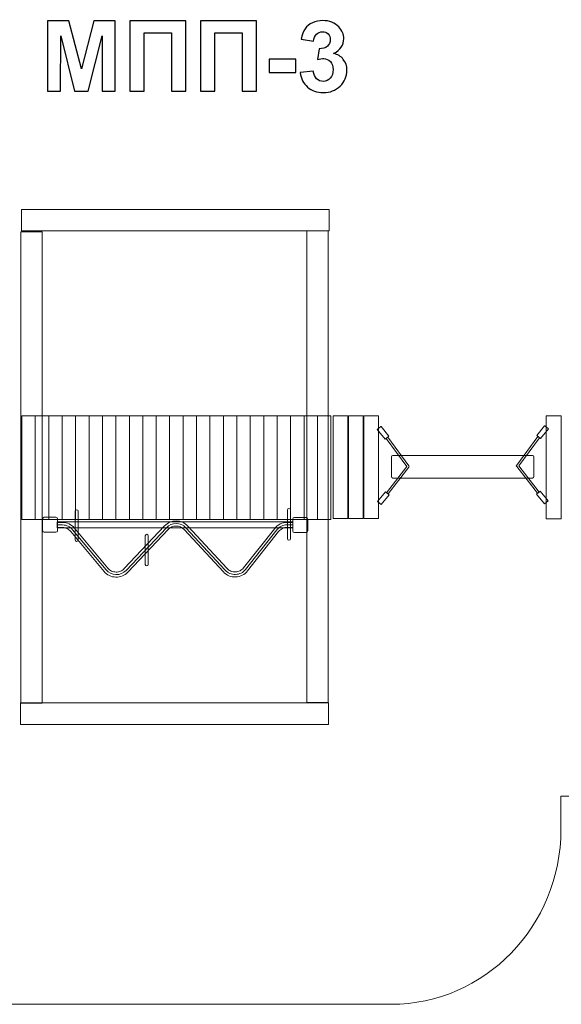
# Model space of a CAD drawing. Units: centimetres. Extents: x -21.9 to -11.1, y 6.1 to 14.8.
# Drawn here: x -17.4 to -14.3, y 6.1 to 11.8 of the extents above; entities that cross this region are included whole.
import ezdxf

# ---------------------------------------------------------------- set-up
doc = ezdxf.new("R2010")
doc.units = ezdxf.units.CM
doc.header["$MEASUREMENT"] = 0
doc.layers.add('layer 1', color=7, linetype='Continuous')

msp = doc.modelspace()

# ---------------------------------------------------------------- linework, layer by layer
at = {"layer": 'layer 1', "color": 242, "lineweight": 20}
msp.add_open_spline([(-11.07654, 11.7969), (-11.07654, 11.7969), (-11.08077, 10.31962), (-11.08077, 10.31962), (-11.08077, 10.31962), (-11.08077, 8.66038), (-12.39386, 7.31018), (-14.00751, 7.31018), (-14.00751, 7.31018), (-14.00751, 7.31018), (-14.25708, 7.31018), (-14.25708, 7.31018), (-14.25708, 7.31018), (-14.25708, 7.31018), (-14.25708, 7.11837), (-14.25708, 7.11837), (-14.25708, 7.11837), (-14.25708, 6.56585), (-14.69533, 6.11522), (-15.23266, 6.11522), (-15.23266, 6.11522), (-15.23266, 6.11522), (-17.94584, 6.11522), (-17.94584, 6.11522), (-17.94584, 6.11522), (-18.48317, 6.11522), (-18.92142, 6.56585), (-18.92142, 7.11837), (-18.92142, 7.11837), (-18.92142, 7.11837), (-18.92142, 7.31018), (-18.92142, 7.31018), (-18.92142, 7.31018), (-18.92142, 7.31018), (-18.94976, 7.31018), (-18.94976, 7.31018), (-18.94976, 7.31018), (-20.56341, 7.31018), (-21.8765, 8.66038), (-21.8765, 10.31962), (-21.8765, 10.31962), (-21.8765, 10.31962), (-21.8765, 11.7964), (-21.8765, 11.7964), (-21.8765, 11.7964), (-21.8765, 13.45564), (-20.56341, 14.80584), (-18.94976, 14.80584), (-18.94976, 14.80584), (-18.94976, 14.80584), (-14.00866, 14.81521), (-14.00866, 14.81521), (-14.00866, 14.81521), (-13.20021, 14.81674), (-12.50395, 14.52074), (-11.9326, 13.9326), (-11.9326, 13.9326), (-11.36125, 13.34445), (-11.07416, 12.6282), (-11.07654, 11.7969)], degree=3, knots=[0, 0, 0, 0, 0.0625, 0.0625, 0.0625, 0.0625, 0.125, 0.125, 0.125, 0.125, 0.1875, 0.1875, 0.1875, 0.1875, 0.25, 0.25, 0.25, 0.25, 0.3125, 0.3125, 0.3125, 0.3125, 0.375, 0.375, 0.375, 0.375, 0.4375, 0.4375, 0.4375, 0.4375, 0.5, 0.5, 0.5, 0.5, 0.5625, 0.5625, 0.5625, 0.5625, 0.625, 0.625, 0.625, 0.625, 0.6875, 0.6875, 0.6875, 0.6875, 0.75, 0.75, 0.75, 0.75, 0.8125, 0.8125, 0.8125, 0.8125, 0.875, 0.875, 0.875, 0.875, 1, 1, 1, 1], dxfattribs=at)
at = {"layer": 'layer 1', "color": 250}
for points, knots in [([(-15.75389, 11.4675), (-15.75389, 11.4675), (-15.67882, 11.47662), (-15.67882, 11.47662), (-15.67882, 11.47662), (-15.67647, 11.45743), (-15.67007, 11.44276), (-15.65963, 11.4326), (-15.65963, 11.4326), (-15.64919, 11.42244), (-15.63658, 11.41736), (-15.62181, 11.41736), (-15.62181, 11.41736), (-15.60591, 11.41736), (-15.59256, 11.42347), (-15.58164, 11.43561), (-15.58164, 11.43561), (-15.57082, 11.44774), (-15.56537, 11.46411), (-15.56537, 11.48481), (-15.56537, 11.48481), (-15.56537, 11.50428), (-15.57054, 11.5198), (-15.58098, 11.53119), (-15.58098, 11.53119), (-15.59143, 11.54257), (-15.60413, 11.54831), (-15.61918, 11.54831), (-15.61918, 11.54831), (-15.62906, 11.54831), (-15.64082, 11.54633), (-15.65455, 11.54248), (-15.65455, 11.54248), (-15.65455, 11.54248), (-15.64599, 11.60532), (-15.64599, 11.60532), (-15.64599, 11.60532), (-15.6251, 11.60475), (-15.60921, 11.60936), (-15.5982, 11.61905), (-15.5982, 11.61905), (-15.58719, 11.62865), (-15.58174, 11.64154), (-15.58174, 11.65762), (-15.58174, 11.65762), (-15.58174, 11.67126), (-15.58578, 11.68208), (-15.59387, 11.69027), (-15.59387, 11.69027), (-15.60196, 11.69836), (-15.61269, 11.7024), (-15.62614, 11.7024), (-15.62614, 11.7024), (-15.6394, 11.7024), (-15.65069, 11.69779), (-15.66001, 11.68857), (-15.66001, 11.68857), (-15.66941, 11.67935), (-15.67506, 11.6659), (-15.67713, 11.64821), (-15.67713, 11.64821), (-15.67713, 11.64821), (-15.74825, 11.66035), (-15.74825, 11.66035), (-15.74825, 11.66035), (-15.74326, 11.685), (-15.73583, 11.70466), (-15.72576, 11.71943), (-15.72576, 11.71943), (-15.71579, 11.7341), (-15.70177, 11.74567), (-15.6839, 11.75414), (-15.6839, 11.75414), (-15.66603, 11.76251), (-15.6459, 11.76675), (-15.62369, 11.76675), (-15.62369, 11.76675), (-15.58569, 11.76675), (-15.55521, 11.75461), (-15.53225, 11.73025), (-15.53225, 11.73025), (-15.51335, 11.7103), (-15.50384, 11.68773), (-15.50384, 11.66261), (-15.50384, 11.66261), (-15.50384, 11.62705), (-15.52322, 11.59854), (-15.56208, 11.57738), (-15.56208, 11.57738), (-15.53893, 11.57239), (-15.5205, 11.56129), (-15.50657, 11.54398), (-15.50657, 11.54398), (-15.49274, 11.52667), (-15.48578, 11.50579), (-15.48578, 11.48133), (-15.48578, 11.48133), (-15.48578, 11.44586), (-15.49876, 11.41557), (-15.52463, 11.39055), (-15.52463, 11.39055), (-15.5505, 11.36552), (-15.58268, 11.35301), (-15.62125, 11.35301), (-15.62125, 11.35301), (-15.65775, 11.35301), (-15.68804, 11.36355), (-15.71203, 11.38471), (-15.71203, 11.38471), (-15.73611, 11.40579), (-15.75003, 11.43335), (-15.75389, 11.4675)], [0, 0, 0, 0, 0.0344828, 0.0344828, 0.0344828, 0.0344828, 0.0689655, 0.0689655, 0.0689655, 0.0689655, 0.1034483, 0.1034483, 0.1034483, 0.1034483, 0.137931, 0.137931, 0.137931, 0.137931, 0.1724138, 0.1724138, 0.1724138, 0.1724138, 0.2068966, 0.2068966, 0.2068966, 0.2068966, 0.2413793, 0.2413793, 0.2413793, 0.2413793, 0.2758621, 0.2758621, 0.2758621, 0.2758621, 0.3103448, 0.3103448, 0.3103448, 0.3103448, 0.3448276, 0.3448276, 0.3448276, 0.3448276, 0.3793103, 0.3793103, 0.3793103, 0.3793103, 0.4137931, 0.4137931, 0.4137931, 0.4137931, 0.4482759, 0.4482759, 0.4482759, 0.4482759, 0.4827586, 0.4827586, 0.4827586, 0.4827586, 0.5172414, 0.5172414, 0.5172414, 0.5172414, 0.5517241, 0.5517241, 0.5517241, 0.5517241, 0.5862069, 0.5862069, 0.5862069, 0.5862069, 0.6206897, 0.6206897, 0.6206897, 0.6206897, 0.6551724, 0.6551724, 0.6551724, 0.6551724, 0.6896552, 0.6896552, 0.6896552, 0.6896552, 0.7241379, 0.7241379, 0.7241379, 0.7241379, 0.7586207, 0.7586207, 0.7586207, 0.7586207, 0.7931034, 0.7931034, 0.7931034, 0.7931034, 0.8275862, 0.8275862, 0.8275862, 0.8275862, 0.862069, 0.862069, 0.862069, 0.862069, 0.8965517, 0.8965517, 0.8965517, 0.8965517, 0.9310345, 0.9310345, 0.9310345, 0.9310345, 1, 1, 1, 1]), ([(-17.20488, 11.36035), (-17.20488, 11.36035), (-17.20488, 11.76449), (-17.20488, 11.76449), (-17.20488, 11.76449), (-17.20488, 11.76449), (-17.08231, 11.76449), (-17.08231, 11.76449), (-17.08231, 11.76449), (-17.08231, 11.76449), (-17.00987, 11.48885), (-17.00987, 11.48885), (-17.00987, 11.48885), (-17.00987, 11.48885), (-16.93828, 11.76449), (-16.93828, 11.76449), (-16.93828, 11.76449), (-16.93828, 11.76449), (-16.81542, 11.76449), (-16.81542, 11.76449), (-16.81542, 11.76449), (-16.81542, 11.76449), (-16.81542, 11.36035), (-16.81542, 11.36035), (-16.81542, 11.36035), (-16.81542, 11.36035), (-16.89106, 11.36035), (-16.89106, 11.36035), (-16.89106, 11.36035), (-16.89106, 11.36035), (-16.89134, 11.67851), (-16.89134, 11.67851), (-16.89134, 11.67851), (-16.89134, 11.67851), (-16.97102, 11.36035), (-16.97102, 11.36035), (-16.97102, 11.36035), (-16.97102, 11.36035), (-17.04966, 11.36035), (-17.04966, 11.36035), (-17.04966, 11.36035), (-17.04966, 11.36035), (-17.12897, 11.67851), (-17.12897, 11.67851), (-17.12897, 11.67851), (-17.12897, 11.67851), (-17.12925, 11.36035), (-17.12925, 11.36035), (-17.12925, 11.36035), (-17.12925, 11.36035), (-17.20488, 11.36035), (-17.20488, 11.36035)], [0, 0, 0, 0, 0.0714286, 0.0714286, 0.0714286, 0.0714286, 0.1428571, 0.1428571, 0.1428571, 0.1428571, 0.2142857, 0.2142857, 0.2142857, 0.2142857, 0.2857143, 0.2857143, 0.2857143, 0.2857143, 0.3571429, 0.3571429, 0.3571429, 0.3571429, 0.4285714, 0.4285714, 0.4285714, 0.4285714, 0.5, 0.5, 0.5, 0.5, 0.5714286, 0.5714286, 0.5714286, 0.5714286, 0.6428571, 0.6428571, 0.6428571, 0.6428571, 0.7142857, 0.7142857, 0.7142857, 0.7142857, 0.7857143, 0.7857143, 0.7857143, 0.7857143, 0.8571429, 0.8571429, 0.8571429, 0.8571429, 1, 1, 1, 1]), ([(-16.73245, 11.76449), (-16.73245, 11.76449), (-16.41128, 11.76449), (-16.41128, 11.76449), (-16.41128, 11.76449), (-16.41128, 11.76449), (-16.41128, 11.36035), (-16.41128, 11.36035), (-16.41128, 11.36035), (-16.41128, 11.36035), (-16.49312, 11.36035), (-16.49312, 11.36035), (-16.49312, 11.36035), (-16.49312, 11.36035), (-16.49312, 11.69619), (-16.49312, 11.69619), (-16.49312, 11.69619), (-16.49312, 11.69619), (-16.6506, 11.69619), (-16.6506, 11.69619), (-16.6506, 11.69619), (-16.6506, 11.69619), (-16.6506, 11.36035), (-16.6506, 11.36035), (-16.6506, 11.36035), (-16.6506, 11.36035), (-16.73245, 11.36035), (-16.73245, 11.36035), (-16.73245, 11.36035), (-16.73245, 11.36035), (-16.73245, 11.76449), (-16.73245, 11.76449)], [0, 0, 0, 0, 0.1111111, 0.1111111, 0.1111111, 0.1111111, 0.2222222, 0.2222222, 0.2222222, 0.2222222, 0.3333333, 0.3333333, 0.3333333, 0.3333333, 0.4444444, 0.4444444, 0.4444444, 0.4444444, 0.5555556, 0.5555556, 0.5555556, 0.5555556, 0.6666667, 0.6666667, 0.6666667, 0.6666667, 0.7777778, 0.7777778, 0.7777778, 0.7777778, 1, 1, 1, 1]), ([(-16.32671, 11.76449), (-16.32671, 11.76449), (-16.00554, 11.76449), (-16.00554, 11.76449), (-16.00554, 11.76449), (-16.00554, 11.76449), (-16.00554, 11.36035), (-16.00554, 11.36035), (-16.00554, 11.36035), (-16.00554, 11.36035), (-16.08738, 11.36035), (-16.08738, 11.36035), (-16.08738, 11.36035), (-16.08738, 11.36035), (-16.08738, 11.69619), (-16.08738, 11.69619), (-16.08738, 11.69619), (-16.08738, 11.69619), (-16.24486, 11.69619), (-16.24486, 11.69619), (-16.24486, 11.69619), (-16.24486, 11.69619), (-16.24486, 11.36035), (-16.24486, 11.36035), (-16.24486, 11.36035), (-16.24486, 11.36035), (-16.32671, 11.36035), (-16.32671, 11.36035), (-16.32671, 11.36035), (-16.32671, 11.36035), (-16.32671, 11.76449), (-16.32671, 11.76449)], [0, 0, 0, 0, 0.1111111, 0.1111111, 0.1111111, 0.1111111, 0.2222222, 0.2222222, 0.2222222, 0.2222222, 0.3333333, 0.3333333, 0.3333333, 0.3333333, 0.4444444, 0.4444444, 0.4444444, 0.4444444, 0.5555556, 0.5555556, 0.5555556, 0.5555556, 0.6666667, 0.6666667, 0.6666667, 0.6666667, 0.7777778, 0.7777778, 0.7777778, 0.7777778, 1, 1, 1, 1]), ([(-15.93169, 11.46816), (-15.93169, 11.46816), (-15.93169, 11.54549), (-15.93169, 11.54549), (-15.93169, 11.54549), (-15.93169, 11.54549), (-15.77929, 11.54549), (-15.77929, 11.54549), (-15.77929, 11.54549), (-15.77929, 11.54549), (-15.77929, 11.46816), (-15.77929, 11.46816), (-15.77929, 11.46816), (-15.77929, 11.46816), (-15.93169, 11.46816), (-15.93169, 11.46816)], [0, 0, 0, 0, 0.2, 0.2, 0.2, 0.2, 0.4, 0.4, 0.4, 0.4, 0.6, 0.6, 0.6, 0.6, 1, 1, 1, 1])]:
    msp.add_open_spline(points, degree=3, knots=knots, dxfattribs=at)
at = {"layer": 'layer 1', "color": 254, "lineweight": 20}
for points, knots in [([(-15.58764, 10.68135), (-15.58764, 10.68135), (-15.58764, 10.55793), (-15.58764, 10.55793), (-15.58764, 10.55793), (-15.58764, 10.55793), (-17.3549, 10.55793), (-17.3549, 10.55793), (-17.3549, 10.55793), (-17.3549, 10.55793), (-17.3549, 10.68135), (-17.3549, 10.68135), (-17.3549, 10.68135), (-17.3549, 10.68135), (-15.58764, 10.68135), (-15.58764, 10.68135)], [0, 0, 0, 0, 0.2, 0.2, 0.2, 0.2, 0.4, 0.4, 0.4, 0.4, 0.6, 0.6, 0.6, 0.6, 1, 1, 1, 1]), ([(-17.35736, 10.55382), (-17.35736, 10.55382), (-17.23492, 10.55382), (-17.23492, 10.55382), (-17.23492, 10.55382), (-17.23492, 10.55382), (-17.23492, 7.84462), (-17.23492, 7.84462), (-17.23492, 7.84462), (-17.23492, 7.84462), (-17.35736, 7.84462), (-17.35736, 7.84462), (-17.35736, 7.84462), (-17.35736, 7.84462), (-17.35736, 10.55382), (-17.35736, 10.55382)], [0, 0, 0, 0, 0.2, 0.2, 0.2, 0.2, 0.4, 0.4, 0.4, 0.4, 0.6, 0.6, 0.6, 0.6, 1, 1, 1, 1]), ([(-15.71662, 10.55793), (-15.71662, 10.55793), (-15.59418, 10.55793), (-15.59418, 10.55793), (-15.59418, 10.55793), (-15.59418, 10.55793), (-15.59418, 7.84874), (-15.59418, 7.84874), (-15.59418, 7.84874), (-15.59418, 7.84874), (-15.71662, 7.84874), (-15.71662, 7.84874), (-15.71662, 7.84874), (-15.71662, 7.84874), (-15.71662, 10.55793), (-15.71662, 10.55793)], [0, 0, 0, 0, 0.2, 0.2, 0.2, 0.2, 0.4, 0.4, 0.4, 0.4, 0.6, 0.6, 0.6, 0.6, 1, 1, 1, 1]), ([(-17.35191, 9.49532), (-17.35191, 9.49532), (-17.35191, 8.90082), (-17.35191, 8.90082), (-17.35191, 8.90082), (-17.35191, 8.90082), (-17.27478, 8.90082), (-17.27478, 8.90082), (-17.27478, 8.90082), (-17.27478, 8.90082), (-17.27478, 9.49532), (-17.27478, 9.49532), (-17.27478, 9.49532), (-17.27478, 9.49532), (-17.35191, 9.49532), (-17.35191, 9.49532)], [0, 0, 0, 0, 0.2, 0.2, 0.2, 0.2, 0.4, 0.4, 0.4, 0.4, 0.6, 0.6, 0.6, 0.6, 1, 1, 1, 1]), ([(-17.27478, 9.49532), (-17.27478, 9.49532), (-17.27478, 8.90082), (-17.27478, 8.90082), (-17.27478, 8.90082), (-17.27478, 8.90082), (-17.19766, 8.90082), (-17.19766, 8.90082), (-17.19766, 8.90082), (-17.19766, 8.90082), (-17.19766, 9.49532), (-17.19766, 9.49532), (-17.19766, 9.49532), (-17.19766, 9.49532), (-17.27478, 9.49532), (-17.27478, 9.49532)], [0, 0, 0, 0, 0.2, 0.2, 0.2, 0.2, 0.4, 0.4, 0.4, 0.4, 0.6, 0.6, 0.6, 0.6, 1, 1, 1, 1]), ([(-17.19766, 9.49532), (-17.19766, 9.49532), (-17.19766, 8.90082), (-17.19766, 8.90082), (-17.19766, 8.90082), (-17.19766, 8.90082), (-17.12053, 8.90082), (-17.12053, 8.90082), (-17.12053, 8.90082), (-17.12053, 8.90082), (-17.12053, 9.49532), (-17.12053, 9.49532), (-17.12053, 9.49532), (-17.12053, 9.49532), (-17.19766, 9.49532), (-17.19766, 9.49532)], [0, 0, 0, 0, 0.2, 0.2, 0.2, 0.2, 0.4, 0.4, 0.4, 0.4, 0.6, 0.6, 0.6, 0.6, 1, 1, 1, 1]), ([(-17.12053, 9.49532), (-17.12053, 9.49532), (-17.12053, 8.90082), (-17.12053, 8.90082), (-17.12053, 8.90082), (-17.12053, 8.90082), (-17.0434, 8.90082), (-17.0434, 8.90082), (-17.0434, 8.90082), (-17.0434, 8.90082), (-17.0434, 9.49532), (-17.0434, 9.49532), (-17.0434, 9.49532), (-17.0434, 9.49532), (-17.12053, 9.49532), (-17.12053, 9.49532)], [0, 0, 0, 0, 0.2, 0.2, 0.2, 0.2, 0.4, 0.4, 0.4, 0.4, 0.6, 0.6, 0.6, 0.6, 1, 1, 1, 1]), ([(-17.0434, 9.49532), (-17.0434, 9.49532), (-17.0434, 8.90082), (-17.0434, 8.90082), (-17.0434, 8.90082), (-17.0434, 8.90082), (-16.96627, 8.90082), (-16.96627, 8.90082), (-16.96627, 8.90082), (-16.96627, 8.90082), (-16.96627, 9.49532), (-16.96627, 9.49532), (-16.96627, 9.49532), (-16.96627, 9.49532), (-17.0434, 9.49532), (-17.0434, 9.49532)], [0, 0, 0, 0, 0.2, 0.2, 0.2, 0.2, 0.4, 0.4, 0.4, 0.4, 0.6, 0.6, 0.6, 0.6, 1, 1, 1, 1]), ([(-16.96627, 9.49532), (-16.96627, 9.49532), (-16.96627, 8.90082), (-16.96627, 8.90082), (-16.96627, 8.90082), (-16.96627, 8.90082), (-16.88914, 8.90082), (-16.88914, 8.90082), (-16.88914, 8.90082), (-16.88914, 8.90082), (-16.88914, 9.49532), (-16.88914, 9.49532), (-16.88914, 9.49532), (-16.88914, 9.49532), (-16.96627, 9.49532), (-16.96627, 9.49532)], [0, 0, 0, 0, 0.2, 0.2, 0.2, 0.2, 0.4, 0.4, 0.4, 0.4, 0.6, 0.6, 0.6, 0.6, 1, 1, 1, 1]), ([(-16.88914, 9.49532), (-16.88914, 9.49532), (-16.88914, 8.90082), (-16.88914, 8.90082), (-16.88914, 8.90082), (-16.88914, 8.90082), (-16.81201, 8.90082), (-16.81201, 8.90082), (-16.81201, 8.90082), (-16.81201, 8.90082), (-16.81201, 9.49532), (-16.81201, 9.49532), (-16.81201, 9.49532), (-16.81201, 9.49532), (-16.88914, 9.49532), (-16.88914, 9.49532)], [0, 0, 0, 0, 0.2, 0.2, 0.2, 0.2, 0.4, 0.4, 0.4, 0.4, 0.6, 0.6, 0.6, 0.6, 1, 1, 1, 1]), ([(-16.81201, 9.49532), (-16.81201, 9.49532), (-16.81201, 8.90082), (-16.81201, 8.90082), (-16.81201, 8.90082), (-16.81201, 8.90082), (-16.73488, 8.90082), (-16.73488, 8.90082), (-16.73488, 8.90082), (-16.73488, 8.90082), (-16.73488, 9.49532), (-16.73488, 9.49532), (-16.73488, 9.49532), (-16.73488, 9.49532), (-16.81201, 9.49532), (-16.81201, 9.49532)], [0, 0, 0, 0, 0.2, 0.2, 0.2, 0.2, 0.4, 0.4, 0.4, 0.4, 0.6, 0.6, 0.6, 0.6, 1, 1, 1, 1]), ([(-16.73488, 9.49532), (-16.73488, 9.49532), (-16.73488, 8.90082), (-16.73488, 8.90082), (-16.73488, 8.90082), (-16.73488, 8.90082), (-16.65775, 8.90082), (-16.65775, 8.90082), (-16.65775, 8.90082), (-16.65775, 8.90082), (-16.65775, 9.49532), (-16.65775, 9.49532), (-16.65775, 9.49532), (-16.65775, 9.49532), (-16.73488, 9.49532), (-16.73488, 9.49532)], [0, 0, 0, 0, 0.2, 0.2, 0.2, 0.2, 0.4, 0.4, 0.4, 0.4, 0.6, 0.6, 0.6, 0.6, 1, 1, 1, 1]), ([(-16.65775, 9.49532), (-16.65775, 9.49532), (-16.65775, 8.90082), (-16.65775, 8.90082), (-16.65775, 8.90082), (-16.65775, 8.90082), (-16.58062, 8.90082), (-16.58062, 8.90082), (-16.58062, 8.90082), (-16.58062, 8.90082), (-16.58062, 9.49532), (-16.58062, 9.49532), (-16.58062, 9.49532), (-16.58062, 9.49532), (-16.65775, 9.49532), (-16.65775, 9.49532)], [0, 0, 0, 0, 0.2, 0.2, 0.2, 0.2, 0.4, 0.4, 0.4, 0.4, 0.6, 0.6, 0.6, 0.6, 1, 1, 1, 1]), ([(-16.58062, 9.49532), (-16.58062, 9.49532), (-16.58062, 8.90082), (-16.58062, 8.90082), (-16.58062, 8.90082), (-16.58062, 8.90082), (-16.50349, 8.90082), (-16.50349, 8.90082), (-16.50349, 8.90082), (-16.50349, 8.90082), (-16.50349, 9.49532), (-16.50349, 9.49532), (-16.50349, 9.49532), (-16.50349, 9.49532), (-16.58062, 9.49532), (-16.58062, 9.49532)], [0, 0, 0, 0, 0.2, 0.2, 0.2, 0.2, 0.4, 0.4, 0.4, 0.4, 0.6, 0.6, 0.6, 0.6, 1, 1, 1, 1]), ([(-16.50349, 9.49532), (-16.50349, 9.49532), (-16.50349, 8.90082), (-16.50349, 8.90082), (-16.50349, 8.90082), (-16.50349, 8.90082), (-16.42636, 8.90082), (-16.42636, 8.90082), (-16.42636, 8.90082), (-16.42636, 8.90082), (-16.42636, 9.49532), (-16.42636, 9.49532), (-16.42636, 9.49532), (-16.42636, 9.49532), (-16.50349, 9.49532), (-16.50349, 9.49532)], [0, 0, 0, 0, 0.2, 0.2, 0.2, 0.2, 0.4, 0.4, 0.4, 0.4, 0.6, 0.6, 0.6, 0.6, 1, 1, 1, 1]), ([(-16.42636, 9.49532), (-16.42636, 9.49532), (-16.42636, 8.90082), (-16.42636, 8.90082), (-16.42636, 8.90082), (-16.42636, 8.90082), (-16.34923, 8.90082), (-16.34923, 8.90082), (-16.34923, 8.90082), (-16.34923, 8.90082), (-16.34923, 9.49532), (-16.34923, 9.49532), (-16.34923, 9.49532), (-16.34923, 9.49532), (-16.42636, 9.49532), (-16.42636, 9.49532)], [0, 0, 0, 0, 0.2, 0.2, 0.2, 0.2, 0.4, 0.4, 0.4, 0.4, 0.6, 0.6, 0.6, 0.6, 1, 1, 1, 1]), ([(-16.34923, 9.49532), (-16.34923, 9.49532), (-16.34923, 8.90082), (-16.34923, 8.90082), (-16.34923, 8.90082), (-16.34923, 8.90082), (-16.2721, 8.90082), (-16.2721, 8.90082), (-16.2721, 8.90082), (-16.2721, 8.90082), (-16.2721, 9.49532), (-16.2721, 9.49532), (-16.2721, 9.49532), (-16.2721, 9.49532), (-16.34923, 9.49532), (-16.34923, 9.49532)], [0, 0, 0, 0, 0.2, 0.2, 0.2, 0.2, 0.4, 0.4, 0.4, 0.4, 0.6, 0.6, 0.6, 0.6, 1, 1, 1, 1]), ([(-16.2721, 9.49532), (-16.2721, 9.49532), (-16.2721, 8.90082), (-16.2721, 8.90082), (-16.2721, 8.90082), (-16.2721, 8.90082), (-16.19497, 8.90082), (-16.19497, 8.90082), (-16.19497, 8.90082), (-16.19497, 8.90082), (-16.19497, 9.49532), (-16.19497, 9.49532), (-16.19497, 9.49532), (-16.19497, 9.49532), (-16.2721, 9.49532), (-16.2721, 9.49532)], [0, 0, 0, 0, 0.2, 0.2, 0.2, 0.2, 0.4, 0.4, 0.4, 0.4, 0.6, 0.6, 0.6, 0.6, 1, 1, 1, 1]), ([(-16.19497, 9.49532), (-16.19497, 9.49532), (-16.19497, 8.90082), (-16.19497, 8.90082), (-16.19497, 8.90082), (-16.19497, 8.90082), (-16.11784, 8.90082), (-16.11784, 8.90082), (-16.11784, 8.90082), (-16.11784, 8.90082), (-16.11784, 9.49532), (-16.11784, 9.49532), (-16.11784, 9.49532), (-16.11784, 9.49532), (-16.19497, 9.49532), (-16.19497, 9.49532)], [0, 0, 0, 0, 0.2, 0.2, 0.2, 0.2, 0.4, 0.4, 0.4, 0.4, 0.6, 0.6, 0.6, 0.6, 1, 1, 1, 1]), ([(-16.11784, 9.49532), (-16.11784, 9.49532), (-16.11784, 8.90082), (-16.11784, 8.90082), (-16.11784, 8.90082), (-16.11784, 8.90082), (-16.04071, 8.90082), (-16.04071, 8.90082), (-16.04071, 8.90082), (-16.04071, 8.90082), (-16.04071, 9.49532), (-16.04071, 9.49532), (-16.04071, 9.49532), (-16.04071, 9.49532), (-16.11784, 9.49532), (-16.11784, 9.49532)], [0, 0, 0, 0, 0.2, 0.2, 0.2, 0.2, 0.4, 0.4, 0.4, 0.4, 0.6, 0.6, 0.6, 0.6, 1, 1, 1, 1]), ([(-16.04071, 9.49532), (-16.04071, 9.49532), (-16.04071, 8.90082), (-16.04071, 8.90082), (-16.04071, 8.90082), (-16.04071, 8.90082), (-15.96358, 8.90082), (-15.96358, 8.90082), (-15.96358, 8.90082), (-15.96358, 8.90082), (-15.96358, 9.49532), (-15.96358, 9.49532), (-15.96358, 9.49532), (-15.96358, 9.49532), (-16.04071, 9.49532), (-16.04071, 9.49532)], [0, 0, 0, 0, 0.2, 0.2, 0.2, 0.2, 0.4, 0.4, 0.4, 0.4, 0.6, 0.6, 0.6, 0.6, 1, 1, 1, 1]), ([(-15.96358, 9.49532), (-15.96358, 9.49532), (-15.96358, 8.90082), (-15.96358, 8.90082), (-15.96358, 8.90082), (-15.96358, 8.90082), (-15.88645, 8.90082), (-15.88645, 8.90082), (-15.88645, 8.90082), (-15.88645, 8.90082), (-15.88645, 9.49532), (-15.88645, 9.49532), (-15.88645, 9.49532), (-15.88645, 9.49532), (-15.96358, 9.49532), (-15.96358, 9.49532)], [0, 0, 0, 0, 0.2, 0.2, 0.2, 0.2, 0.4, 0.4, 0.4, 0.4, 0.6, 0.6, 0.6, 0.6, 1, 1, 1, 1]), ([(-15.88645, 9.49532), (-15.88645, 9.49532), (-15.88645, 8.90082), (-15.88645, 8.90082), (-15.88645, 8.90082), (-15.88645, 8.90082), (-15.80932, 8.90082), (-15.80932, 8.90082), (-15.80932, 8.90082), (-15.80932, 8.90082), (-15.80932, 9.49532), (-15.80932, 9.49532), (-15.80932, 9.49532), (-15.80932, 9.49532), (-15.88645, 9.49532), (-15.88645, 9.49532)], [0, 0, 0, 0, 0.2, 0.2, 0.2, 0.2, 0.4, 0.4, 0.4, 0.4, 0.6, 0.6, 0.6, 0.6, 1, 1, 1, 1]), ([(-15.80932, 9.49532), (-15.80932, 9.49532), (-15.80932, 8.90082), (-15.80932, 8.90082), (-15.80932, 8.90082), (-15.80932, 8.90082), (-15.7322, 8.90082), (-15.7322, 8.90082), (-15.7322, 8.90082), (-15.7322, 8.90082), (-15.7322, 9.49532), (-15.7322, 9.49532), (-15.7322, 9.49532), (-15.7322, 9.49532), (-15.80932, 9.49532), (-15.80932, 9.49532)], [0, 0, 0, 0, 0.2, 0.2, 0.2, 0.2, 0.4, 0.4, 0.4, 0.4, 0.6, 0.6, 0.6, 0.6, 1, 1, 1, 1]), ([(-15.7322, 9.49532), (-15.7322, 9.49532), (-15.7322, 8.90082), (-15.7322, 8.90082), (-15.7322, 8.90082), (-15.7322, 8.90082), (-15.65507, 8.90082), (-15.65507, 8.90082), (-15.65507, 8.90082), (-15.65507, 8.90082), (-15.65507, 9.49532), (-15.65507, 9.49532), (-15.65507, 9.49532), (-15.65507, 9.49532), (-15.7322, 9.49532), (-15.7322, 9.49532)], [0, 0, 0, 0, 0.2, 0.2, 0.2, 0.2, 0.4, 0.4, 0.4, 0.4, 0.6, 0.6, 0.6, 0.6, 1, 1, 1, 1]), ([(-15.65507, 9.49532), (-15.65507, 9.49532), (-15.65507, 8.90082), (-15.65507, 8.90082), (-15.65507, 8.90082), (-15.65507, 8.90082), (-15.57794, 8.90082), (-15.57794, 8.90082), (-15.57794, 8.90082), (-15.57794, 8.90082), (-15.57794, 9.49532), (-15.57794, 9.49532), (-15.57794, 9.49532), (-15.57794, 9.49532), (-15.65507, 9.49532), (-15.65507, 9.49532)], [0, 0, 0, 0, 0.2, 0.2, 0.2, 0.2, 0.4, 0.4, 0.4, 0.4, 0.6, 0.6, 0.6, 0.6, 1, 1, 1, 1]), ([(-15.48012, 8.90531), (-15.48012, 8.90531), (-15.56534, 8.90531), (-15.56534, 8.90531), (-15.56534, 8.90531), (-15.56534, 8.90531), (-15.56534, 9.49672), (-15.56534, 9.49672), (-15.56534, 9.49672), (-15.56534, 9.49672), (-15.48012, 9.49672), (-15.48012, 9.49672), (-15.48012, 9.49672), (-15.48012, 9.49672), (-15.48012, 8.90531), (-15.48012, 8.90531)], [0, 0, 0, 0, 0.2, 0.2, 0.2, 0.2, 0.4, 0.4, 0.4, 0.4, 0.6, 0.6, 0.6, 0.6, 1, 1, 1, 1]), ([(-15.39229, 8.90531), (-15.39229, 8.90531), (-15.4775, 8.90531), (-15.4775, 8.90531), (-15.4775, 8.90531), (-15.4775, 8.90531), (-15.4775, 9.49672), (-15.4775, 9.49672), (-15.4775, 9.49672), (-15.4775, 9.49672), (-15.39229, 9.49672), (-15.39229, 9.49672), (-15.39229, 9.49672), (-15.39229, 9.49672), (-15.39229, 8.90531), (-15.39229, 8.90531)], [0, 0, 0, 0, 0.2, 0.2, 0.2, 0.2, 0.4, 0.4, 0.4, 0.4, 0.6, 0.6, 0.6, 0.6, 1, 1, 1, 1]), ([(-15.30445, 8.90531), (-15.30445, 8.90531), (-15.38966, 8.90531), (-15.38966, 8.90531), (-15.38966, 8.90531), (-15.38966, 8.90531), (-15.38966, 9.49672), (-15.38966, 9.49672), (-15.38966, 9.49672), (-15.38966, 9.49672), (-15.30445, 9.49672), (-15.30445, 9.49672), (-15.30445, 9.49672), (-15.30445, 9.49672), (-15.30445, 8.90531), (-15.30445, 8.90531)], [0, 0, 0, 0, 0.2, 0.2, 0.2, 0.2, 0.4, 0.4, 0.4, 0.4, 0.6, 0.6, 0.6, 0.6, 1, 1, 1, 1]), ([(-14.25645, 8.90509), (-14.25645, 8.90509), (-14.34166, 8.90509), (-14.34166, 8.90509), (-14.34166, 8.90509), (-14.34166, 8.90509), (-14.34166, 9.4965), (-14.34166, 9.4965), (-14.34166, 9.4965), (-14.34166, 9.4965), (-14.25645, 9.4965), (-14.25645, 9.4965), (-14.25645, 9.4965), (-14.25645, 9.4965), (-14.25645, 8.90509), (-14.25645, 8.90509)], [0, 0, 0, 0, 0.2, 0.2, 0.2, 0.2, 0.4, 0.4, 0.4, 0.4, 0.6, 0.6, 0.6, 0.6, 1, 1, 1, 1]), ([(-15.31154, 9.41761), (-15.31154, 9.41761), (-15.29059, 9.43465), (-15.29059, 9.43465), (-15.29059, 9.43465), (-15.29041, 9.4348), (-15.29016, 9.43477), (-15.29001, 9.43459), (-15.29001, 9.43459), (-15.29001, 9.43459), (-15.24455, 9.37912), (-15.24455, 9.37912), (-15.24455, 9.37912), (-15.24441, 9.37894), (-15.24443, 9.37869), (-15.24461, 9.37854), (-15.24461, 9.37854), (-15.24461, 9.37854), (-15.26556, 9.36151), (-15.26556, 9.36151), (-15.26556, 9.36151), (-15.26573, 9.36136), (-15.26599, 9.36139), (-15.26613, 9.36156), (-15.26613, 9.36156), (-15.26613, 9.36156), (-15.31159, 9.41704), (-15.31159, 9.41704), (-15.31159, 9.41704), (-15.31174, 9.41721), (-15.31172, 9.41747), (-15.31154, 9.41761)], [0, 0, 0, 0, 0.1111111, 0.1111111, 0.1111111, 0.1111111, 0.2222222, 0.2222222, 0.2222222, 0.2222222, 0.3333333, 0.3333333, 0.3333333, 0.3333333, 0.4444444, 0.4444444, 0.4444444, 0.4444444, 0.5555556, 0.5555556, 0.5555556, 0.5555556, 0.6666667, 0.6666667, 0.6666667, 0.6666667, 0.7777778, 0.7777778, 0.7777778, 0.7777778, 1, 1, 1, 1]), ([(-14.32932, 9.42147), (-14.32932, 9.42147), (-14.35026, 9.43851), (-14.35026, 9.43851), (-14.35026, 9.43851), (-14.35044, 9.43866), (-14.35069, 9.43863), (-14.35084, 9.43845), (-14.35084, 9.43845), (-14.35084, 9.43845), (-14.3963, 9.38298), (-14.3963, 9.38298), (-14.3963, 9.38298), (-14.39645, 9.3828), (-14.39642, 9.38255), (-14.39624, 9.38241), (-14.39624, 9.38241), (-14.39624, 9.38241), (-14.3753, 9.36537), (-14.3753, 9.36537), (-14.3753, 9.36537), (-14.37512, 9.36522), (-14.37487, 9.36525), (-14.37472, 9.36543), (-14.37472, 9.36543), (-14.37472, 9.36543), (-14.32926, 9.4209), (-14.32926, 9.4209), (-14.32926, 9.4209), (-14.32911, 9.42108), (-14.32914, 9.42133), (-14.32932, 9.42147)], [0, 0, 0, 0, 0.1111111, 0.1111111, 0.1111111, 0.1111111, 0.2222222, 0.2222222, 0.2222222, 0.2222222, 0.3333333, 0.3333333, 0.3333333, 0.3333333, 0.4444444, 0.4444444, 0.4444444, 0.4444444, 0.5555556, 0.5555556, 0.5555556, 0.5555556, 0.6666667, 0.6666667, 0.6666667, 0.6666667, 0.7777778, 0.7777778, 0.7777778, 0.7777778, 1, 1, 1, 1]), ([(-15.24929, 9.04741), (-15.24929, 9.04741), (-15.13021, 9.20085), (-15.13021, 9.20085), (-15.13021, 9.20085), (-15.13021, 9.20085), (-15.12753, 9.2043), (-15.12753, 9.2043), (-15.12753, 9.2043), (-15.12753, 9.2043), (-15.13009, 9.20784), (-15.13009, 9.20784), (-15.13009, 9.20784), (-15.13009, 9.20784), (-15.25034, 9.37345), (-15.25034, 9.37345), (-15.25034, 9.37345), (-15.25034, 9.37345), (-15.25983, 9.3666), (-15.25983, 9.3666), (-15.25983, 9.3666), (-15.25983, 9.3666), (-15.14214, 9.20452), (-15.14214, 9.20452), (-15.14214, 9.20452), (-15.14214, 9.20452), (-15.25854, 9.05453), (-15.25854, 9.05453), (-15.25854, 9.05453), (-15.25854, 9.05453), (-15.24929, 9.04741), (-15.24929, 9.04741)], [0, 0, 0, 0, 0.1111111, 0.1111111, 0.1111111, 0.1111111, 0.2222222, 0.2222222, 0.2222222, 0.2222222, 0.3333333, 0.3333333, 0.3333333, 0.3333333, 0.4444444, 0.4444444, 0.4444444, 0.4444444, 0.5555556, 0.5555556, 0.5555556, 0.5555556, 0.6666667, 0.6666667, 0.6666667, 0.6666667, 0.7777778, 0.7777778, 0.7777778, 0.7777778, 1, 1, 1, 1]), ([(-14.39157, 9.05127), (-14.39157, 9.05127), (-14.51065, 9.20472), (-14.51065, 9.20472), (-14.51065, 9.20472), (-14.51065, 9.20472), (-14.51332, 9.20816), (-14.51332, 9.20816), (-14.51332, 9.20816), (-14.51332, 9.20816), (-14.51077, 9.2117), (-14.51077, 9.2117), (-14.51077, 9.2117), (-14.51077, 9.2117), (-14.39052, 9.37731), (-14.39052, 9.37731), (-14.39052, 9.37731), (-14.39052, 9.37731), (-14.38103, 9.37046), (-14.38103, 9.37046), (-14.38103, 9.37046), (-14.38103, 9.37046), (-14.49871, 9.20838), (-14.49871, 9.20838), (-14.49871, 9.20838), (-14.49871, 9.20838), (-14.38231, 9.05839), (-14.38231, 9.05839), (-14.38231, 9.05839), (-14.38231, 9.05839), (-14.39157, 9.05127), (-14.39157, 9.05127)], [0, 0, 0, 0, 0.1111111, 0.1111111, 0.1111111, 0.1111111, 0.2222222, 0.2222222, 0.2222222, 0.2222222, 0.3333333, 0.3333333, 0.3333333, 0.3333333, 0.4444444, 0.4444444, 0.4444444, 0.4444444, 0.5555556, 0.5555556, 0.5555556, 0.5555556, 0.6666667, 0.6666667, 0.6666667, 0.6666667, 0.7777778, 0.7777778, 0.7777778, 0.7777778, 1, 1, 1, 1]), ([(-14.42106, 9.13842), (-14.42106, 9.13842), (-15.22177, 9.13842), (-15.22177, 9.13842), (-15.22177, 9.13842), (-15.2262, 9.13842), (-15.22982, 9.14203), (-15.22982, 9.14645), (-15.22982, 9.14645), (-15.22982, 9.14645), (-15.22982, 9.26036), (-15.22982, 9.26036), (-15.22982, 9.26036), (-15.22982, 9.26477), (-15.2262, 9.26839), (-15.22177, 9.26839), (-15.22177, 9.26839), (-15.22177, 9.26839), (-14.42106, 9.26839), (-14.42106, 9.26839), (-14.42106, 9.26839), (-14.41664, 9.26839), (-14.41301, 9.26477), (-14.41301, 9.26036), (-14.41301, 9.26036), (-14.41301, 9.26036), (-14.41301, 9.14645), (-14.41301, 9.14645), (-14.41301, 9.14645), (-14.41301, 9.14203), (-14.41664, 9.13842), (-14.42106, 9.13842)], [0, 0, 0, 0, 0.1111111, 0.1111111, 0.1111111, 0.1111111, 0.2222222, 0.2222222, 0.2222222, 0.2222222, 0.3333333, 0.3333333, 0.3333333, 0.3333333, 0.4444444, 0.4444444, 0.4444444, 0.4444444, 0.5555556, 0.5555556, 0.5555556, 0.5555556, 0.6666667, 0.6666667, 0.6666667, 0.6666667, 0.7777778, 0.7777778, 0.7777778, 0.7777778, 1, 1, 1, 1]), ([(-15.31037, 9.00338), (-15.31037, 9.00338), (-15.28942, 8.98634), (-15.28942, 8.98634), (-15.28942, 8.98634), (-15.28925, 8.9862), (-15.28899, 8.98622), (-15.28885, 8.9864), (-15.28885, 8.9864), (-15.28885, 8.9864), (-15.24339, 9.04187), (-15.24339, 9.04187), (-15.24339, 9.04187), (-15.24324, 9.04205), (-15.24326, 9.0423), (-15.24344, 9.04245), (-15.24344, 9.04245), (-15.24344, 9.04245), (-15.26439, 9.05949), (-15.26439, 9.05949), (-15.26439, 9.05949), (-15.26457, 9.05963), (-15.26482, 9.05961), (-15.26497, 9.05943), (-15.26497, 9.05943), (-15.26497, 9.05943), (-15.31043, 9.00396), (-15.31043, 9.00396), (-15.31043, 9.00396), (-15.31057, 9.00378), (-15.31055, 9.00353), (-15.31037, 9.00338)], [0, 0, 0, 0, 0.1111111, 0.1111111, 0.1111111, 0.1111111, 0.2222222, 0.2222222, 0.2222222, 0.2222222, 0.3333333, 0.3333333, 0.3333333, 0.3333333, 0.4444444, 0.4444444, 0.4444444, 0.4444444, 0.5555556, 0.5555556, 0.5555556, 0.5555556, 0.6666667, 0.6666667, 0.6666667, 0.6666667, 0.7777778, 0.7777778, 0.7777778, 0.7777778, 1, 1, 1, 1]), ([(-14.33048, 9.00724), (-14.33048, 9.00724), (-14.35143, 8.99021), (-14.35143, 8.99021), (-14.35143, 8.99021), (-14.35161, 8.99006), (-14.35186, 8.99009), (-14.35201, 8.99027), (-14.35201, 8.99027), (-14.35201, 8.99027), (-14.39747, 9.04574), (-14.39747, 9.04574), (-14.39747, 9.04574), (-14.39762, 9.04591), (-14.39759, 9.04617), (-14.39741, 9.04631), (-14.39741, 9.04631), (-14.39741, 9.04631), (-14.37647, 9.06335), (-14.37647, 9.06335), (-14.37647, 9.06335), (-14.37629, 9.0635), (-14.37603, 9.06347), (-14.37589, 9.06329), (-14.37589, 9.06329), (-14.37589, 9.06329), (-14.33043, 9.00782), (-14.33043, 9.00782), (-14.33043, 9.00782), (-14.33028, 9.00764), (-14.33031, 9.00739), (-14.33048, 9.00724)], [0, 0, 0, 0, 0.1111111, 0.1111111, 0.1111111, 0.1111111, 0.2222222, 0.2222222, 0.2222222, 0.2222222, 0.3333333, 0.3333333, 0.3333333, 0.3333333, 0.4444444, 0.4444444, 0.4444444, 0.4444444, 0.5555556, 0.5555556, 0.5555556, 0.5555556, 0.6666667, 0.6666667, 0.6666667, 0.6666667, 0.7777778, 0.7777778, 0.7777778, 0.7777778, 1, 1, 1, 1]), ([(-17.03749, 8.95648), (-17.03749, 8.95648), (-17.03748, 8.95648), (-17.03748, 8.95648), (-17.03748, 8.95648), (-17.0327, 8.95648), (-17.0288, 8.95258), (-17.0288, 8.9478), (-17.0288, 8.9478), (-17.0288, 8.9478), (-17.0288, 8.78363), (-17.0288, 8.78363), (-17.0288, 8.78363), (-17.0288, 8.77885), (-17.0327, 8.77495), (-17.03748, 8.77495), (-17.03748, 8.77495), (-17.03748, 8.77495), (-17.03749, 8.77495), (-17.03749, 8.77495), (-17.03749, 8.77495), (-17.04227, 8.77495), (-17.04617, 8.77885), (-17.04617, 8.78363), (-17.04617, 8.78363), (-17.04617, 8.78363), (-17.04617, 8.9478), (-17.04617, 8.9478), (-17.04617, 8.9478), (-17.04617, 8.95258), (-17.04227, 8.95648), (-17.03749, 8.95648)], [0, 0, 0, 0, 0.1111111, 0.1111111, 0.1111111, 0.1111111, 0.2222222, 0.2222222, 0.2222222, 0.2222222, 0.3333333, 0.3333333, 0.3333333, 0.3333333, 0.4444444, 0.4444444, 0.4444444, 0.4444444, 0.5555556, 0.5555556, 0.5555556, 0.5555556, 0.6666667, 0.6666667, 0.6666667, 0.6666667, 0.7777778, 0.7777778, 0.7777778, 0.7777778, 1, 1, 1, 1]), ([(-15.81865, 8.96343), (-15.81865, 8.96343), (-15.81864, 8.96343), (-15.81864, 8.96343), (-15.81864, 8.96343), (-15.81386, 8.96343), (-15.80996, 8.95953), (-15.80996, 8.95475), (-15.80996, 8.95475), (-15.80996, 8.95475), (-15.80996, 8.79058), (-15.80996, 8.79058), (-15.80996, 8.79058), (-15.80996, 8.7858), (-15.81386, 8.7819), (-15.81864, 8.7819), (-15.81864, 8.7819), (-15.81864, 8.7819), (-15.81865, 8.7819), (-15.81865, 8.7819), (-15.81865, 8.7819), (-15.82343, 8.7819), (-15.82733, 8.7858), (-15.82733, 8.79058), (-15.82733, 8.79058), (-15.82733, 8.79058), (-15.82733, 8.95475), (-15.82733, 8.95475), (-15.82733, 8.95475), (-15.82733, 8.95953), (-15.82343, 8.96343), (-15.81865, 8.96343)], [0, 0, 0, 0, 0.1111111, 0.1111111, 0.1111111, 0.1111111, 0.2222222, 0.2222222, 0.2222222, 0.2222222, 0.3333333, 0.3333333, 0.3333333, 0.3333333, 0.4444444, 0.4444444, 0.4444444, 0.4444444, 0.5555556, 0.5555556, 0.5555556, 0.5555556, 0.6666667, 0.6666667, 0.6666667, 0.6666667, 0.7777778, 0.7777778, 0.7777778, 0.7777778, 1, 1, 1, 1]), ([(-17.22369, 8.91328), (-17.22369, 8.91328), (-17.15634, 8.91328), (-17.15634, 8.91328), (-17.15634, 8.91328), (-17.15129, 8.91328), (-17.14716, 8.90915), (-17.14716, 8.9041), (-17.14716, 8.9041), (-17.14716, 8.9041), (-17.14716, 8.83607), (-17.14716, 8.83607), (-17.14716, 8.83607), (-17.14716, 8.83102), (-17.15129, 8.82689), (-17.15634, 8.82689), (-17.15634, 8.82689), (-17.15634, 8.82689), (-17.22369, 8.82689), (-17.22369, 8.82689), (-17.22369, 8.82689), (-17.22874, 8.82689), (-17.23287, 8.83102), (-17.23287, 8.83607), (-17.23287, 8.83607), (-17.23287, 8.83607), (-17.23287, 8.9041), (-17.23287, 8.9041), (-17.23287, 8.9041), (-17.23287, 8.90915), (-17.22874, 8.91328), (-17.22369, 8.91328)], [0, 0, 0, 0, 0.1111111, 0.1111111, 0.1111111, 0.1111111, 0.2222222, 0.2222222, 0.2222222, 0.2222222, 0.3333333, 0.3333333, 0.3333333, 0.3333333, 0.4444444, 0.4444444, 0.4444444, 0.4444444, 0.5555556, 0.5555556, 0.5555556, 0.5555556, 0.6666667, 0.6666667, 0.6666667, 0.6666667, 0.7777778, 0.7777778, 0.7777778, 0.7777778, 1, 1, 1, 1]), ([(-15.79621, 8.8551), (-15.79621, 8.8551), (-15.8287, 8.8551), (-15.8287, 8.8551), (-15.8287, 8.8551), (-15.83861, 8.8551), (-15.84782, 8.85303), (-15.85604, 8.84903), (-15.85604, 8.84903), (-15.86422, 8.84506), (-15.87154, 8.83907), (-15.87774, 8.83122), (-15.87774, 8.83122), (-15.87774, 8.83122), (-16.05639, 8.60487), (-16.05639, 8.60487), (-16.05639, 8.60487), (-16.06492, 8.59406), (-16.07507, 8.58565), (-16.08657, 8.57977), (-16.08657, 8.57977), (-16.098, 8.57393), (-16.11071, 8.57067), (-16.12444, 8.57012), (-16.12444, 8.57012), (-16.13814, 8.56958), (-16.15106, 8.57182), (-16.16295, 8.57675), (-16.16295, 8.57675), (-16.17487, 8.58169), (-16.18563, 8.58926), (-16.19499, 8.59936), (-16.19499, 8.59936), (-16.19499, 8.59936), (-16.42054, 8.84284), (-16.42054, 8.84284), (-16.42054, 8.84284), (-16.4267, 8.84949), (-16.4336, 8.85451), (-16.44113, 8.85782), (-16.44113, 8.85782), (-16.44872, 8.86117), (-16.45707, 8.86288), (-16.46606, 8.86292), (-16.46606, 8.86292), (-16.47506, 8.86296), (-16.48343, 8.86132), (-16.49105, 8.85805), (-16.49105, 8.85805), (-16.49862, 8.85479), (-16.50557, 8.84984), (-16.5118, 8.84324), (-16.5118, 8.84324), (-16.5118, 8.84324), (-16.74316, 8.598), (-16.74316, 8.598), (-16.74316, 8.598), (-16.75239, 8.58822), (-16.76294, 8.58086), (-16.7746, 8.57603), (-16.7746, 8.57603), (-16.78623, 8.57121), (-16.79884, 8.56896), (-16.81223, 8.56937), (-16.81223, 8.56937), (-16.82569, 8.56978), (-16.83817, 8.57279), (-16.84947, 8.5783), (-16.84947, 8.5783), (-16.86076, 8.58381), (-16.87084, 8.59181), (-16.87952, 8.6022), (-16.87952, 8.6022), (-16.87952, 8.6022), (-17.07154, 8.83214), (-17.07154, 8.83214), (-17.07154, 8.83214), (-17.0776, 8.8394), (-17.08465, 8.84495), (-17.0925, 8.84871), (-17.0925, 8.84871), (-17.10038, 8.85248), (-17.10912, 8.85448), (-17.11857, 8.85463), (-17.11857, 8.85463), (-17.11857, 8.85463), (-17.14938, 8.8551), (-17.14938, 8.8551), (-17.14938, 8.8551), (-17.14938, 8.8551), (-17.14904, 8.88414), (-17.14904, 8.88414), (-17.14904, 8.88414), (-17.14904, 8.88414), (-17.11817, 8.88367), (-17.11817, 8.88367), (-17.11817, 8.88367), (-17.11817, 8.88367), (-17.11811, 8.88367), (-17.11811, 8.88367), (-17.11811, 8.88367), (-17.10442, 8.88345), (-17.0917, 8.88053), (-17.08018, 8.87502), (-17.08018, 8.87502), (-17.06865, 8.8695), (-17.05834, 8.86139), (-17.04951, 8.85081), (-17.04951, 8.85081), (-17.04951, 8.85081), (-16.85749, 8.62087), (-16.85749, 8.62087), (-16.85749, 8.62087), (-16.85153, 8.61373), (-16.84463, 8.60825), (-16.83693, 8.60449), (-16.83693, 8.60449), (-16.82924, 8.60074), (-16.8207, 8.59869), (-16.81144, 8.59841), (-16.81144, 8.59841), (-16.80211, 8.59813), (-16.79343, 8.59964), (-16.78556, 8.60291), (-16.78556, 8.60291), (-16.7777, 8.60616), (-16.77049, 8.61123), (-16.76406, 8.61805), (-16.76406, 8.61805), (-16.76406, 8.61805), (-16.5327, 8.86329), (-16.5327, 8.86329), (-16.5327, 8.86329), (-16.52373, 8.87279), (-16.51357, 8.87998), (-16.50234, 8.88481), (-16.50234, 8.88481), (-16.49116, 8.88961), (-16.47898, 8.89202), (-16.46595, 8.89196), (-16.46595, 8.89196), (-16.45291, 8.8919), (-16.44075, 8.88938), (-16.42961, 8.88447), (-16.42961, 8.88447), (-16.4184, 8.87954), (-16.40829, 8.87224), (-16.39942, 8.86266), (-16.39942, 8.86266), (-16.39942, 8.86266), (-16.17386, 8.61918), (-16.17386, 8.61918), (-16.17386, 8.61918), (-16.16736, 8.61216), (-16.16001, 8.60695), (-16.15199, 8.60363), (-16.15199, 8.60363), (-16.14395, 8.6003), (-16.13508, 8.59878), (-16.12556, 8.59916), (-16.12556, 8.59916), (-16.11607, 8.59954), (-16.10735, 8.60177), (-16.09956, 8.60574), (-16.09956, 8.60574), (-16.09183, 8.60969), (-16.08492, 8.61547), (-16.07899, 8.62298), (-16.07899, 8.62298), (-16.07899, 8.62298), (-15.90034, 8.84933), (-15.90034, 8.84933), (-15.90034, 8.84933), (-15.89141, 8.86064), (-15.8807, 8.86933), (-15.86858, 8.87523), (-15.86858, 8.87523), (-15.8565, 8.8811), (-15.84308, 8.88413), (-15.8287, 8.88414), (-15.8287, 8.88414), (-15.8287, 8.88414), (-15.79621, 8.88414), (-15.79621, 8.88414), (-15.79621, 8.88414), (-15.79621, 8.88414), (-15.79621, 8.8551), (-15.79621, 8.8551)], [0, 0, 0, 0, 0.0208333, 0.0208333, 0.0208333, 0.0208333, 0.0416667, 0.0416667, 0.0416667, 0.0416667, 0.0625, 0.0625, 0.0625, 0.0625, 0.0833333, 0.0833333, 0.0833333, 0.0833333, 0.1041667, 0.1041667, 0.1041667, 0.1041667, 0.125, 0.125, 0.125, 0.125, 0.1458333, 0.1458333, 0.1458333, 0.1458333, 0.1666667, 0.1666667, 0.1666667, 0.1666667, 0.1875, 0.1875, 0.1875, 0.1875, 0.2083333, 0.2083333, 0.2083333, 0.2083333, 0.2291667, 0.2291667, 0.2291667, 0.2291667, 0.25, 0.25, 0.25, 0.25, 0.2708333, 0.2708333, 0.2708333, 0.2708333, 0.2916667, 0.2916667, 0.2916667, 0.2916667, 0.3125, 0.3125, 0.3125, 0.3125, 0.3333333, 0.3333333, 0.3333333, 0.3333333, 0.3541667, 0.3541667, 0.3541667, 0.3541667, 0.375, 0.375, 0.375, 0.375, 0.3958333, 0.3958333, 0.3958333, 0.3958333, 0.4166667, 0.4166667, 0.4166667, 0.4166667, 0.4375, 0.4375, 0.4375, 0.4375, 0.4583333, 0.4583333, 0.4583333, 0.4583333, 0.4791667, 0.4791667, 0.4791667, 0.4791667, 0.5, 0.5, 0.5, 0.5, 0.5208333, 0.5208333, 0.5208333, 0.5208333, 0.5416667, 0.5416667, 0.5416667, 0.5416667, 0.5625, 0.5625, 0.5625, 0.5625, 0.5833333, 0.5833333, 0.5833333, 0.5833333, 0.6041667, 0.6041667, 0.6041667, 0.6041667, 0.625, 0.625, 0.625, 0.625, 0.6458333, 0.6458333, 0.6458333, 0.6458333, 0.6666667, 0.6666667, 0.6666667, 0.6666667, 0.6875, 0.6875, 0.6875, 0.6875, 0.7083333, 0.7083333, 0.7083333, 0.7083333, 0.7291667, 0.7291667, 0.7291667, 0.7291667, 0.75, 0.75, 0.75, 0.75, 0.7708333, 0.7708333, 0.7708333, 0.7708333, 0.7916667, 0.7916667, 0.7916667, 0.7916667, 0.8125, 0.8125, 0.8125, 0.8125, 0.8333333, 0.8333333, 0.8333333, 0.8333333, 0.8541667, 0.8541667, 0.8541667, 0.8541667, 0.875, 0.875, 0.875, 0.875, 0.8958333, 0.8958333, 0.8958333, 0.8958333, 0.9166667, 0.9166667, 0.9166667, 0.9166667, 0.9375, 0.9375, 0.9375, 0.9375, 0.9583333, 0.9583333, 0.9583333, 0.9583333, 1, 1, 1, 1]), ([(-17.14806, 8.88608), (-17.14806, 8.88608), (-15.79741, 8.88608), (-15.79741, 8.88608), (-15.79741, 8.88608), (-15.79672, 8.88608), (-15.79621, 8.88556), (-15.79621, 8.88491), (-15.79621, 8.88491), (-15.79621, 8.88491), (-15.79621, 8.85434), (-15.79621, 8.85434), (-15.79621, 8.85434), (-15.79621, 8.85369), (-15.79672, 8.85317), (-15.79741, 8.85317), (-15.79741, 8.85317), (-15.79741, 8.85317), (-17.14806, 8.85317), (-17.14806, 8.85317), (-17.14806, 8.85317), (-17.14869, 8.85317), (-17.14921, 8.85369), (-17.14921, 8.85434), (-17.14921, 8.85434), (-17.14921, 8.85434), (-17.14921, 8.88491), (-17.14921, 8.88491), (-17.14921, 8.88491), (-17.14921, 8.88556), (-17.14869, 8.88608), (-17.14806, 8.88608)], [0, 0, 0, 0, 0.1111111, 0.1111111, 0.1111111, 0.1111111, 0.2222222, 0.2222222, 0.2222222, 0.2222222, 0.3333333, 0.3333333, 0.3333333, 0.3333333, 0.4444444, 0.4444444, 0.4444444, 0.4444444, 0.5555556, 0.5555556, 0.5555556, 0.5555556, 0.6666667, 0.6666667, 0.6666667, 0.6666667, 0.7777778, 0.7777778, 0.7777778, 0.7777778, 1, 1, 1, 1]), ([(-15.78703, 8.91225), (-15.78703, 8.91225), (-15.71968, 8.91225), (-15.71968, 8.91225), (-15.71968, 8.91225), (-15.71463, 8.91225), (-15.7105, 8.90812), (-15.7105, 8.90307), (-15.7105, 8.90307), (-15.7105, 8.90307), (-15.7105, 8.83504), (-15.7105, 8.83504), (-15.7105, 8.83504), (-15.7105, 8.82999), (-15.71463, 8.82586), (-15.71968, 8.82586), (-15.71968, 8.82586), (-15.71968, 8.82586), (-15.78703, 8.82586), (-15.78703, 8.82586), (-15.78703, 8.82586), (-15.79208, 8.82586), (-15.79621, 8.82999), (-15.79621, 8.83504), (-15.79621, 8.83504), (-15.79621, 8.83504), (-15.79621, 8.90307), (-15.79621, 8.90307), (-15.79621, 8.90307), (-15.79621, 8.90812), (-15.79208, 8.91225), (-15.78703, 8.91225)], [0, 0, 0, 0, 0.1111111, 0.1111111, 0.1111111, 0.1111111, 0.2222222, 0.2222222, 0.2222222, 0.2222222, 0.3333333, 0.3333333, 0.3333333, 0.3333333, 0.4444444, 0.4444444, 0.4444444, 0.4444444, 0.5555556, 0.5555556, 0.5555556, 0.5555556, 0.6666667, 0.6666667, 0.6666667, 0.6666667, 0.7777778, 0.7777778, 0.7777778, 0.7777778, 1, 1, 1, 1]), ([(-16.63493, 8.81532), (-16.63493, 8.81532), (-16.63493, 8.81532), (-16.63493, 8.81532), (-16.63493, 8.81532), (-16.63015, 8.81532), (-16.62625, 8.81142), (-16.62625, 8.80664), (-16.62625, 8.80664), (-16.62625, 8.80664), (-16.62625, 8.64247), (-16.62625, 8.64247), (-16.62625, 8.64247), (-16.62625, 8.63769), (-16.63015, 8.63379), (-16.63493, 8.63379), (-16.63493, 8.63379), (-16.63493, 8.63379), (-16.63493, 8.63379), (-16.63493, 8.63379), (-16.63493, 8.63379), (-16.63972, 8.63379), (-16.64362, 8.63769), (-16.64362, 8.64247), (-16.64362, 8.64247), (-16.64362, 8.64247), (-16.64362, 8.80664), (-16.64362, 8.80664), (-16.64362, 8.80664), (-16.64362, 8.81142), (-16.63972, 8.81532), (-16.63493, 8.81532)], [0, 0, 0, 0, 0.1111111, 0.1111111, 0.1111111, 0.1111111, 0.2222222, 0.2222222, 0.2222222, 0.2222222, 0.3333333, 0.3333333, 0.3333333, 0.3333333, 0.4444444, 0.4444444, 0.4444444, 0.4444444, 0.5555556, 0.5555556, 0.5555556, 0.5555556, 0.6666667, 0.6666667, 0.6666667, 0.6666667, 0.7777778, 0.7777778, 0.7777778, 0.7777778, 1, 1, 1, 1]), ([(-15.59214, 7.84668), (-15.59214, 7.84668), (-15.59214, 7.72325), (-15.59214, 7.72325), (-15.59214, 7.72325), (-15.59214, 7.72325), (-17.3594, 7.72325), (-17.3594, 7.72325), (-17.3594, 7.72325), (-17.3594, 7.72325), (-17.3594, 7.84668), (-17.3594, 7.84668), (-17.3594, 7.84668), (-17.3594, 7.84668), (-15.59214, 7.84668), (-15.59214, 7.84668)], [0, 0, 0, 0, 0.2, 0.2, 0.2, 0.2, 0.4, 0.4, 0.4, 0.4, 0.6, 0.6, 0.6, 0.6, 1, 1, 1, 1])]:
    msp.add_open_spline(points, degree=3, knots=knots, dxfattribs=at)
at = {"layer": 'layer 1', "lineweight": 20}
msp.add_open_spline([(-15.79621, 8.86962), (-15.79621, 8.86962), (-15.8287, 8.86962), (-15.8287, 8.86962), (-15.8287, 8.86962), (-15.853, 8.86961), (-15.87391, 8.85944), (-15.88904, 8.84027), (-15.88904, 8.84027), (-15.88904, 8.84027), (-16.06769, 8.61392), (-16.06769, 8.61392), (-16.06769, 8.61392), (-16.08216, 8.5956), (-16.10178, 8.58557), (-16.125, 8.58464), (-16.125, 8.58464), (-16.14822, 8.58372), (-16.16857, 8.59215), (-16.18442, 8.60927), (-16.18442, 8.60927), (-16.18442, 8.60927), (-16.40998, 8.85275), (-16.40998, 8.85275), (-16.40998, 8.85275), (-16.42503, 8.86899), (-16.44396, 8.87734), (-16.46601, 8.87744), (-16.46601, 8.87744), (-16.48805, 8.87754), (-16.50706, 8.86937), (-16.52225, 8.85327), (-16.52225, 8.85327), (-16.52225, 8.85327), (-16.75361, 8.60802), (-16.75361, 8.60802), (-16.75361, 8.60802), (-16.76928, 8.59141), (-16.78911, 8.58319), (-16.81183, 8.58389), (-16.81183, 8.58389), (-16.83456, 8.58458), (-16.85386, 8.594), (-16.86851, 8.61153), (-16.86851, 8.61153), (-16.86851, 8.61153), (-17.06052, 8.84148), (-17.06052, 8.84148), (-17.06052, 8.84148), (-17.07542, 8.85932), (-17.0952, 8.86878), (-17.11834, 8.86915), (-17.11834, 8.86915), (-17.11834, 8.86915), (-17.14921, 8.86962), (-17.14921, 8.86962)], degree=3, knots=[0, 0, 0, 0, 0.0666667, 0.0666667, 0.0666667, 0.0666667, 0.1333333, 0.1333333, 0.1333333, 0.1333333, 0.2, 0.2, 0.2, 0.2, 0.2666667, 0.2666667, 0.2666667, 0.2666667, 0.3333333, 0.3333333, 0.3333333, 0.3333333, 0.4, 0.4, 0.4, 0.4, 0.4666667, 0.4666667, 0.4666667, 0.4666667, 0.5333333, 0.5333333, 0.5333333, 0.5333333, 0.6, 0.6, 0.6, 0.6, 0.6666667, 0.6666667, 0.6666667, 0.6666667, 0.7333333, 0.7333333, 0.7333333, 0.7333333, 0.8, 0.8, 0.8, 0.8, 0.8666667, 0.8666667, 0.8666667, 0.8666667, 1, 1, 1, 1], dxfattribs=at)

doc.saveas('drawing.dxf')
